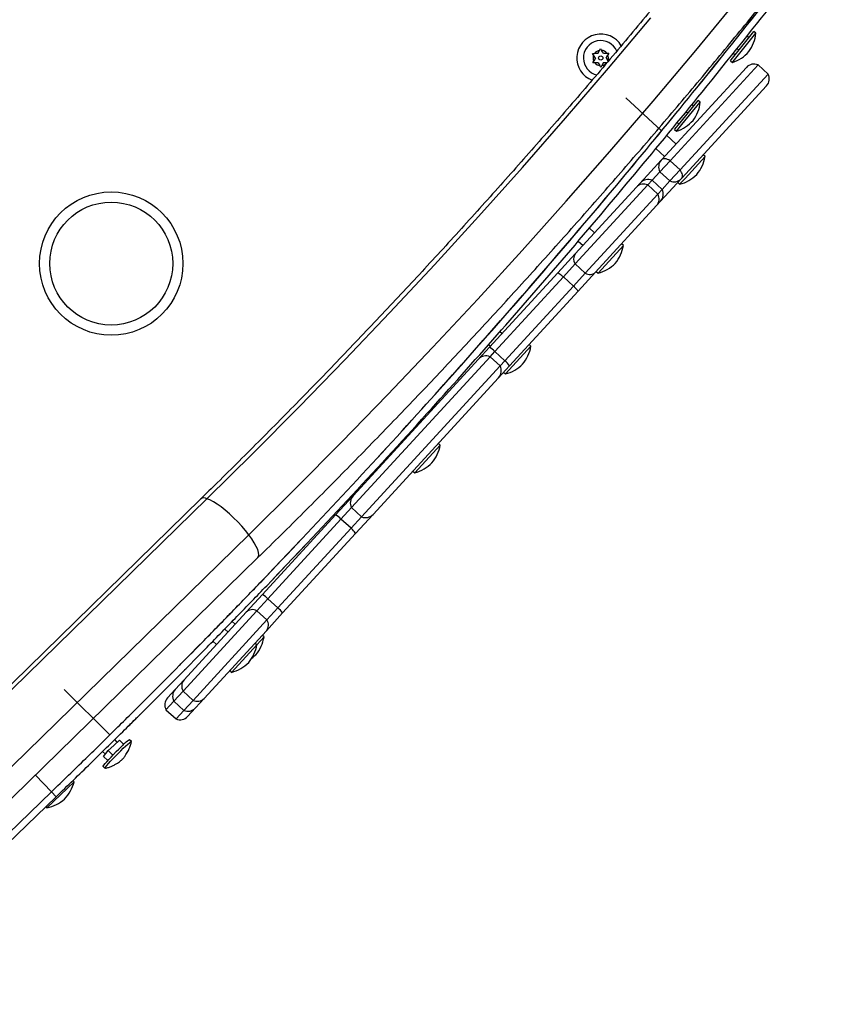
# Model space of a CAD drawing. Extents: x 1603 to 2337, y 1658 to 2386.
# Drawn here: x 2019 to 2034, y 1763 to 1781 of the extents above; entities that cross this region are included whole.
import ezdxf

# ---------------------------------------------------------------- set-up
doc = ezdxf.new("R2010")
doc.units = 0
doc.header["$LTSCALE"] = 0.125
doc.header["$MEASUREMENT"] = 0
doc.layers.add('CONTOUR', color=7, linetype='CONTINUOUS')

msp = doc.modelspace()

# ---------------------------------------------------------------- linework, layer by layer
at = {"layer": 'CONTOUR'}
for p, q in [((2032.4706, 1779.8179), (2032.8858, 1780.3364)), ((2032.5072, 1779.7886), (2032.9224, 1780.3071)), ((2032.7566, 1780.2585), (2032.7973, 1780.2259)), ((2032.9224, 1780.3071), (2032.8858, 1780.3364)), ((2032.4358, 1780.0562), (2032.4358, 1780.0562)), ((2029.9315, 1779.9362), (2029.9692, 1779.937)), ((2029.9511, 1779.904), (2029.9315, 1779.9362)), ((2029.9831, 1779.8513), (2029.9511, 1779.904)), ((2030.0308, 1779.9384), (2029.9692, 1779.937)), ((2030.0308, 1779.9384), (2030.0604, 1779.9924)), ((2030.0604, 1779.9924), (2030.0785, 1780.0255)), ((2030.0785, 1780.0255), (2030.0981, 1779.9933)), ((2030.1301, 1779.9406), (2030.0981, 1779.9933)), ((2030.1301, 1779.9406), (2030.1917, 1779.942)), ((2030.1816, 1779.8557), (2030.2112, 1779.9098)), ((2030.1917, 1779.942), (2030.2293, 1779.9428)), ((2030.2293, 1779.9428), (2030.2112, 1779.9098)), ((2032.5047, 1779.942), (2032.5445, 1779.9102)), ((2032.5752, 1780.0306), (2032.6153, 1779.9985)), ((2029.9353, 1779.7642), (2029.9534, 1779.7973)), ((2029.973, 1779.7651), (2029.9353, 1779.7642)), ((2029.9831, 1779.8513), (2029.9534, 1779.7973)), ((2030.0346, 1779.7665), (2029.973, 1779.7651)), ((2030.0346, 1779.7665), (2030.0666, 1779.7138)), ((2030.0862, 1779.6816), (2030.0666, 1779.7138)), ((2030.1043, 1779.7146), (2030.0862, 1779.6816)), ((2030.1339, 1779.7687), (2030.1043, 1779.7146)), ((2030.1339, 1779.7687), (2030.1955, 1779.77)), ((2030.1816, 1779.8557), (2030.2136, 1779.8031)), ((2030.2136, 1779.8031), (2030.2188, 1779.7945)), ((2031.3494, 1777.9716), (2032.9605, 1779.727)), ((2032.456, 1779.7997), (2032.4706, 1779.8179)), ((2032.456, 1779.7997), (2032.4926, 1779.7704)), ((2032.4926, 1779.7704), (2032.5072, 1779.7886)), ((2032.9605, 1779.727), (2032.9606, 1779.7272)), ((2033.1447, 1779.558), (2032.9605, 1779.727)), ((2033.1448, 1779.5581), (2032.9606, 1779.7272)), ((2031.1982, 1777.9917), (2032.749, 1779.6814)), ((2031.5336, 1777.8026), (2033.1447, 1779.558)), ((2033.1447, 1779.558), (2033.1448, 1779.5581)), ((2033.1173, 1779.3434), (2031.5666, 1777.6537)), ((2031.1951, 1778.5219), (2030.54, 1779.1231)), ((2031.5326, 1778.6646), (2031.8677, 1779.0739)), ((2031.5688, 1778.6349), (2031.904, 1779.0442)), ((2031.6174, 1779.0365), (2031.6174, 1779.0365)), ((2031.7519, 1779.0033), (2031.7866, 1778.9749)), ((2031.904, 1779.0442), (2031.8677, 1779.0739)), ((2031.4191, 1778.7949), (2031.4191, 1778.7949)), ((2031.6451, 1778.8732), (2031.68, 1778.8446)), ((2031.4321, 1778.5419), (2031.5326, 1778.6646)), ((2031.4684, 1778.5122), (2031.5688, 1778.6349)), ((2031.478, 1778.6697), (2031.5132, 1778.6409)), ((2031.4609, 1778.2779), (2031.2873, 1778.4373)), ((2031.4321, 1778.5419), (2031.4684, 1778.5122)), ((2030.9965, 1778.28), (2030.9965, 1778.28)), ((2031.0888, 1778.1953), (2031.2496, 1778.0477)), ((2031.9906, 1778.0464), (2031.9561, 1778.0781)), ((2030.8091, 1777.5677), (2031.1877, 1777.9802)), ((2031.1645, 1777.7701), (2031.3494, 1777.9716)), ((2031.1877, 1777.9802), (2031.1982, 1777.9917)), ((2031.5336, 1777.8026), (2031.3494, 1777.9716)), ((2031.6256, 1777.6486), (2031.9906, 1778.0464)), ((2031.0207, 1777.6134), (2031.1645, 1777.7701)), ((2031.3487, 1777.6011), (2031.1645, 1777.7701)), ((2031.3487, 1777.6011), (2031.5336, 1777.8026)), ((2029.6145, 1776.0812), (2030.9426, 1777.5283)), ((2030.7356, 1777.4876), (2030.8091, 1777.5677)), ((2030.9426, 1777.5283), (2031.0207, 1777.6134)), ((2031.1268, 1777.3593), (2030.9426, 1777.5283)), ((2031.2049, 1777.4444), (2031.0207, 1777.6134)), ((2031.556, 1777.6421), (2031.1775, 1777.2296)), ((2031.2049, 1777.4444), (2031.3487, 1777.6011)), ((2031.4912, 1777.5715), (2031.5257, 1777.5398)), ((2031.5257, 1777.5398), (2031.6256, 1777.6486)), ((2031.5666, 1777.6537), (2031.556, 1777.6421)), ((2029.6162, 1776.2679), (2030.7356, 1777.4876)), ((2029.7987, 1775.9121), (2031.1268, 1777.3593)), ((2031.1268, 1777.3593), (2031.2049, 1777.4444)), ((2031.1775, 1777.2296), (2031.104, 1777.1496)), ((2031.104, 1777.1496), (2029.9845, 1775.9298)), ((2029.7795, 1776.8246), (2029.7795, 1776.8246)), ((2029.9682, 1776.6514), (2029.8717, 1776.74)), ((2029.5778, 1776.5855), (2029.5778, 1776.5855)), ((2029.67, 1776.5009), (2029.7569, 1776.4212)), ((2030.4979, 1776.4198), (2030.4634, 1776.4515)), ((2029.2978, 1775.921), (2029.6162, 1776.2679)), ((2030.033, 1775.9132), (2030.4979, 1776.4198)), ((2029.3978, 1775.8451), (2029.6145, 1776.0812)), ((2029.7987, 1775.9121), (2029.6145, 1776.0812)), ((2028.0444, 1774.5552), (2029.2978, 1775.921)), ((2029.582, 1775.676), (2029.7987, 1775.9121)), ((2029.9845, 1775.9298), (2029.6662, 1775.5829)), ((2029.9984, 1775.9449), (2030.033, 1775.9132)), ((2028.1441, 1774.4789), (2029.3978, 1775.8451)), ((2029.582, 1775.676), (2029.3978, 1775.8451)), ((2028.3283, 1774.3099), (2029.582, 1775.676)), ((2029.6662, 1775.5829), (2028.4128, 1774.2171)), ((2028.1435, 1774.9245), (2028.1435, 1774.9245)), ((2028.2737, 1774.805), (2028.2356, 1774.8399)), ((2027.9363, 1774.6904), (2027.9364, 1774.6904)), ((2027.8436, 1774.3364), (2028.0444, 1774.5552)), ((2028.0284, 1774.6059), (2028.0624, 1774.5748)), ((2028.0552, 1774.3821), (2028.1441, 1774.4789)), ((2028.3283, 1774.3099), (2028.1441, 1774.4789)), ((2028.3385, 1774.0668), (2028.8034, 1774.5734)), ((2028.8034, 1774.5734), (2028.7688, 1774.6051)), ((2025.5196, 1771.6192), (2028.0552, 1774.3821)), ((2025.547, 1771.834), (2027.8436, 1774.3364)), ((2028.2394, 1774.2131), (2028.0552, 1774.3821)), ((2028.2394, 1774.2131), (2028.3283, 1774.3099)), ((2025.7038, 1771.4502), (2028.2394, 1774.2131)), ((2028.4128, 1774.2171), (2028.2119, 1773.9983)), ((2028.3039, 1774.0985), (2028.3385, 1774.0668)), ((2028.2119, 1773.9983), (2025.9154, 1771.4959)), ((2026.5059, 1773.0949), (2026.5059, 1773.0949)), ((2026.2947, 1772.8646), (2026.2947, 1772.8646)), ((2026.6135, 1772.9961), (2026.598, 1773.0103)), ((2026.3868, 1772.78), (2026.4022, 1772.7658)), ((2026.6783, 1772.2579), (2027.1433, 1772.7645)), ((2027.1433, 1772.7645), (2027.1087, 1772.7962)), ((2026.6438, 1772.2896), (2026.6783, 1772.2579)), ((2022.758, 1771.7768), (2017.2309, 1766.3733)), ((2017.3468, 1766.3775), (2022.8739, 1771.781)), ((2025.227, 1771.4852), (2025.547, 1771.834)), ((2025.3266, 1771.409), (2025.5196, 1771.6192)), ((2025.5196, 1771.6192), (2025.7038, 1771.4502)), ((2023.8892, 1770.0276), (2025.227, 1771.4852)), ((2023.9889, 1769.9513), (2025.3266, 1771.409)), ((2025.5108, 1771.2399), (2025.3266, 1771.409)), ((2025.5108, 1771.2399), (2025.7038, 1771.4502)), ((2025.9154, 1771.4959), (2025.5953, 1771.1471)), ((2024.1731, 1769.7823), (2025.5108, 1771.2399)), ((2018.1119, 1765.72), (2023.639, 1771.1235)), ((2025.5953, 1771.1471), (2024.2576, 1769.6895)), ((2023.9953, 1770.3997), (2024.5946, 1771.0296)), ((2024.0855, 1770.3133), (2024.6854, 1770.9437)), ((2018.2795, 1765.3007), (2023.8066, 1770.7042)), ((2024.0879, 1770.3157), (2024.0983, 1770.3266)), ((2023.592, 1769.7037), (2023.8892, 1770.0276)), ((2023.7869, 1769.7312), (2023.9889, 1769.9513)), ((2024.1731, 1769.7823), (2023.9889, 1769.9513)), ((2023.9711, 1769.5622), (2024.1731, 1769.7823)), ((2022.4356, 1768.2588), (2023.7869, 1769.7312)), ((2022.4531, 1768.4627), (2023.592, 1769.7037)), ((2023.2428, 1769.6197), (2023.2424, 1769.62)), ((2023.9711, 1769.5622), (2023.7869, 1769.7312)), ((2024.2576, 1769.6895), (2023.9604, 1769.3657)), ((2022.6198, 1768.0898), (2023.9711, 1769.5622)), ((2023.107, 1769.4801), (2023.1066, 1769.4805)), ((2023.3905, 1769.4841), (2023.3345, 1769.5355)), ((2023.9604, 1769.3657), (2022.8214, 1768.1246)), ((2022.8878, 1769.2572), (2022.8886, 1769.2565)), ((2023.2589, 1769.3408), (2023.1992, 1769.3956)), ((2023.7886, 1769.1092), (2023.9202, 1769.2525)), ((2023.9202, 1769.2525), (2023.8857, 1769.2842)), ((2022.98, 1769.1726), (2022.9807, 1769.1719)), ((2022.9807, 1769.1719), (2023.0476, 1769.1105)), ((2023.3237, 1768.6026), (2023.7886, 1769.1092)), ((2023.7886, 1769.1092), (2023.7541, 1769.1409)), ((2023.2892, 1768.6343), (2023.3237, 1768.6026)), ((2022.2934, 1768.2888), (2022.4531, 1768.4627)), ((2021.0971, 1767.4593), (2020.2608, 1768.2871)), ((2022.1508, 1768.1334), (2022.2934, 1768.2888)), ((2022.266, 1768.074), (2022.4356, 1768.2588)), ((2022.6198, 1768.0898), (2022.4356, 1768.2588)), ((2022.1234, 1767.9186), (2022.266, 1768.074)), ((2022.266, 1768.074), (2022.4502, 1767.905)), ((2022.4502, 1767.905), (2022.6198, 1768.0898)), ((2022.8214, 1768.1246), (2022.6618, 1767.9507)), ((2022.1234, 1767.9186), (2022.3076, 1767.7496)), ((2022.3076, 1767.7496), (2022.4502, 1767.905)), ((2022.6618, 1767.9507), (2022.5192, 1767.7953)), ((2021.067, 1767.1689), (2021.1686, 1767.2656)), ((2021.1686, 1767.2656), (2021.2703, 1767.3623)), ((2021.232, 1767.3258), (2021.1859, 1767.3713)), ((2021.2703, 1767.3623), (2021.3502, 1767.2832)), ((2021.4901, 1767.3342), (2021.4568, 1767.3671)), ((2020.9631, 1767.1522), (2021.0148, 1767.1011)), ((2020.9823, 1767.0588), (2021.0246, 1767.1138)), ((2021.0246, 1767.1138), (2021.067, 1767.1689)), ((2021.067, 1767.1689), (2021.1501, 1767.0866)), ((2020.9823, 1767.0588), (2021.0559, 1766.9859)), ((2019.7319, 1766.7206), (2020.0272, 1766.4148)), ((2020.9731, 1766.8784), (2021.0063, 1766.8455)), ((2019.9438, 1766.124), (2020.4403, 1766.5997)), ((2020.1718, 1766.5553), (2020.1721, 1766.555)), ((2020.2197, 1766.6019), (2020.2201, 1766.6015)), ((2020.4403, 1766.5997), (2020.4181, 1766.6228)), ((2016.0921, 1762.6157), (2020.0272, 1766.4148)), ((2020.0272, 1766.4148), (2020.114, 1766.3249)), ((2016.1762, 1762.5232), (2020.114, 1766.3249)), ((2019.9256, 1766.143), (2019.9438, 1766.124))]:
    msp.add_line(p, q, dxfattribs=at)
at = {"layer": 'CONTOUR', "flags": 128}
for points in [[(2023.639, 1771.1235), (2024.4928, 1771.9669), (2025.339, 1772.8203), (2026.1774, 1773.6834), (2027.0078, 1774.5563), (2027.8303, 1775.4388), (2028.6447, 1776.3307), (2029.451, 1777.232), (2030.2489, 1778.1425), (2031.0384, 1779.0622), (2031.8194, 1779.9909), (2032.5918, 1780.9285)], [(2022.8739, 1771.781), (2023.722, 1772.6188), (2024.5624, 1773.4664), (2025.3951, 1774.3237), (2026.22, 1775.1906), (2027.0369, 1776.0671), (2027.8458, 1776.953), (2028.6466, 1777.8482), (2029.4391, 1778.7526), (2030.2232, 1779.666), (2030.999, 1780.5884)], [(2031.3494, 1777.9716), (2031.3261, 1777.9852), (2031.303, 1777.9959), (2031.2807, 1778.0035), (2031.2598, 1778.0079), (2031.2406, 1778.0089), (2031.2237, 1778.0065), (2031.2095, 1778.0007), (2031.1982, 1777.9917)], [(2031.5666, 1777.6537), (2031.5746, 1777.6656), (2031.5791, 1777.6803), (2031.5801, 1777.6973), (2031.5775, 1777.7164), (2031.5713, 1777.7369), (2031.5618, 1777.7584), (2031.5491, 1777.7805), (2031.5336, 1777.8026)], [(2023.639, 1771.1235), (2023.5772, 1771.2016), (2023.5095, 1771.2805), (2023.4371, 1771.3586), (2023.3616, 1771.4343), (2023.2844, 1771.506), (2023.2072, 1771.5724), (2023.1316, 1771.632), (2023.059, 1771.6836), (2022.991, 1771.7262), (2022.9288, 1771.7589), (2022.8739, 1771.781)], [(2023.8066, 1770.7042), (2023.8187, 1770.7225), (2023.8245, 1770.7554), (2023.8193, 1770.7981), (2023.8032, 1770.8498), (2023.7764, 1770.9095), (2023.7396, 1770.9759), (2023.6935, 1771.0477), (2023.639, 1771.1235)], [(2021.3414, 1767.2109), (2021.3845, 1767.2513), (2021.4221, 1767.285), (2021.4525, 1767.3108), (2021.4745, 1767.3275), (2021.4873, 1767.3344), (2021.4904, 1767.3316)], [(2020.9731, 1766.8784), (2020.9731, 1766.8784), (2020.975, 1766.8865), (2020.9868, 1766.9042), (2021.0079, 1766.9308), (2021.0376, 1766.9653), (2021.0744, 1767.0062), (2021.117, 1767.052), (2021.1637, 1767.1006), (2021.2124, 1767.1501), (2021.2612, 1767.1985), (2021.3081, 1767.2438)], [(2021.0089, 1766.8452), (2021.0063, 1766.8455), (2021.0083, 1766.8535), (2021.0201, 1766.8712), (2021.0412, 1766.8979), (2021.0708, 1766.9324), (2021.1077, 1766.9733), (2021.1503, 1767.0191), (2021.1969, 1767.0677), (2021.2456, 1767.1172), (2021.2945, 1767.1656), (2021.3414, 1767.2109)]]:
    msp.add_lwpolyline(points, dxfattribs=at)
at = {"layer": 'CONTOUR'}
for centre, radius in [((2030.0823, 1779.8535), 0.0391), ((2021.1214, 1776.0883), 1.3125), ((2021.1214, 1776.0883), 1.125)]:
    msp.add_circle(centre, radius, dxfattribs=at)
for centre, radius, start, end in [((2030.0823, 1779.8535), 0.4375, 30.76342, 248.90694), ((2032.2264, 1780.3814), 0.7, 324.03475, 353.9032), ((2030.0823, 1779.8535), 0.3187, 23.14794, 181.27383), ((2030.0823, 1779.8535), 0.1406, 158.97589, 203.57176), ((2030.0823, 1779.8535), 0.1406, 98.97589, 143.57176), ((2030.0823, 1779.8535), 0.1406, 38.97589, 83.57176), ((2030.0823, 1779.8535), 0.1406, 338.97589, 23.57176), ((2032.2679, 1780.4333), 0.7, 288.72419, 318.59263), ((2030.0823, 1779.8535), 0.3188, 181.27383, 256.86837), ((2030.0823, 1779.8535), 0.1406, 218.97589, 263.57176), ((2030.0823, 1779.8535), 0.1406, 278.97589, 323.57176), ((2032.8871, 1779.5547), 0.1875, 66.92737, 137.45615), ((2032.8869, 1779.5547), 0.1873, 66.88982, 137.43987), ((2032.9792, 1779.4702), 0.1875, 317.45615, 27.98493), ((2032.9793, 1779.47), 0.1873, 317.47243, 28.02248), ((2031.2088, 1779.1261), 0.7, 323.41062, 353.27907), ((2031.2509, 1779.1775), 0.7, 288.10006, 317.9685), ((2031.3226, 1777.859), 0.1814, 138.07058, 209.34808), ((2031.3012, 1778.1674), 0.7, 320.17721, 350.04566), ((2031.3461, 1778.2163), 0.7, 284.86664, 314.73509), ((2030.8675, 1777.3638), 0.1809, 65.4577, 136.79164), ((2030.9472, 1777.4409), 0.1875, 66.92737, 137.45615), ((2031.4237, 1777.7662), 0.1814, 245.56422, 316.84171), ((2030.9693, 1777.2703), 0.1809, 318.12066, 29.4546), ((2031.0393, 1777.3564), 0.1875, 317.45615, 27.98493), ((2029.7385, 1776.1734), 0.1545, 142.31833, 216.65366), ((2029.8084, 1776.5408), 0.7, 320.17721, 350.04566), ((2029.8534, 1776.5898), 0.7, 284.86664, 314.73509), ((2029.88, 1776.0435), 0.1545, 238.25864, 312.59397), ((2027.8348, 1774.178), 0.4316, 44.21953, 60.94093), ((2028.1139, 1774.6944), 0.7, 320.17721, 350.04566), ((2027.9817, 1774.2096), 0.1875, 66.92737, 137.45615), ((2028.0549, 1773.976), 0.4316, 33.97137, 50.69277), ((2028.0738, 1774.1251), 0.1875, 317.45615, 27.98493), ((2028.1589, 1774.7434), 0.7, 284.86664, 314.73509), ((2026.4538, 1772.8855), 0.7, 320.17721, 350.04566), ((2026.4987, 1772.9345), 0.7, 284.86664, 314.73509), ((2022.8193, 1771.6872), 0.1085, 59.80354, 124.39617), ((2025.6852, 1771.7072), 0.1875, 137.45615, 207.98493), ((2025.0173, 1771.108), 0.4316, 44.21953, 60.94093), ((2025.7773, 1771.6227), 0.1875, 246.92737, 317.45615), ((2025.2374, 1770.906), 0.4316, 33.97137, 50.69277), ((2023.6796, 1769.6504), 0.4316, 44.21953, 60.94093), ((2023.8997, 1769.4484), 0.4316, 33.97137, 50.69277), ((2023.708, 1769.5864), 0.165, 61.41326, 134.64682), ((2023.8335, 1769.4711), 0.165, 320.26548, 33.49904), ((2023.2307, 1769.3736), 0.7, 320.17721, 350.04566), ((2023.0992, 1769.2302), 0.7, 320.17721, 350.04566), ((2023.2757, 1769.4225), 0.7, 306.70834, 314.73509), ((2023.1441, 1769.2791), 0.7, 284.86664, 314.73509), ((2022.5841, 1768.3488), 0.1736, 138.99842, 211.2236), ((2022.4316, 1768.162), 0.1875, 137.45615, 207.98493), ((2022.289, 1768.0066), 0.1875, 137.45615, 207.98493), ((2022.6968, 1768.2454), 0.1736, 243.6887, 315.91388), ((2022.3811, 1767.9221), 0.1875, 246.92737, 317.45615), ((2022.5237, 1768.0775), 0.1875, 246.92737, 317.45615), ((2021.7569, 1766.854), 0.5944, 120.31936, 139.01763), ((2019.76, 1766.7648), 0.7, 316.49066, 346.3591), ((2019.808, 1766.8108), 0.7, 281.18009, 311.04854)]:
    msp.add_arc(centre, radius, start, end, dxfattribs=at)
for points, knots in [([(2055.072, 1826.9784), (2055.0167, 1826.7813), (2054.8563, 1826.2088), (2054.5828, 1825.263), (2054.2481, 1824.1421), (2053.9029, 1823.0243), (2053.5475, 1821.9097), (2053.1818, 1820.7984), (2052.8059, 1819.6905), (2052.4199, 1818.5862), (2052.0238, 1817.4855), (2051.6176, 1816.3886), (2051.2014, 1815.2957), (2050.7753, 1814.2068), (2050.3392, 1813.1221), (2049.8933, 1812.0417), (2049.4375, 1810.9657), (2048.972, 1809.8942), (2048.4968, 1808.8274), (2048.0119, 1807.7653), (2047.5174, 1806.7082), (2047.0133, 1805.6561), (2046.4997, 1804.6091), (2045.9768, 1803.5674), (2045.4444, 1802.531), (2044.9027, 1801.5001), (2044.3518, 1800.4749), (2043.7917, 1799.4553), (2043.2224, 1798.4416), (2042.6441, 1797.4338), (2042.0568, 1796.4321), (2041.4605, 1795.4366), (2040.8554, 1794.4474), (2040.2415, 1793.4646), (2039.6189, 1792.4883), (2038.9876, 1791.5186), (2038.3477, 1790.5556), (2037.6993, 1789.5995), (2037.0425, 1788.6503), (2036.3773, 1787.7082), (2035.7038, 1786.7732), (2035.0221, 1785.8455), (2034.3322, 1784.9252), (2033.6343, 1784.0124), (2032.9285, 1783.1071), (2032.2147, 1782.2095), (2031.4931, 1781.3197), (2030.7637, 1780.4378), (2030.0267, 1779.5639), (2029.2821, 1778.698), (2028.5301, 1777.8404), (2027.7706, 1776.991), (2027.0038, 1776.1499), (2026.2298, 1775.3174), (2025.4486, 1774.4934), (2024.6604, 1773.678), (2023.8652, 1772.8714), (2023.2299, 1772.2392), (2022.8594, 1771.8761), (2022.758, 1771.7768)], [0, 0, 0, 0, 0.0093939, 0.0272818, 0.0451698, 0.0630578, 0.0809458, 0.0988338, 0.1167218, 0.1346098, 0.1524978, 0.1703857, 0.1882737, 0.2061617, 0.2240497, 0.2419377, 0.2598257, 0.2777137, 0.2956017, 0.3134897, 0.3313777, 0.3492658, 0.3671538, 0.3850419, 0.40293, 0.4208181, 0.4387062, 0.4565943, 0.4744825, 0.4923707, 0.5102589, 0.5281471, 0.5460354, 0.5639237, 0.581812, 0.5997004, 0.6175888, 0.6354773, 0.6533657, 0.6712543, 0.6891429, 0.7070315, 0.7249202, 0.7428089, 0.7606977, 0.7785865, 0.7964754, 0.8143644, 0.8322534, 0.8501426, 0.8680318, 0.885921, 0.9038104, 0.9216998, 0.9395893, 0.957479, 0.9753687, 0.9932585, 1, 1, 1, 1]), ([(2023.8066, 1770.7042), (2023.9497, 1770.8445), (2024.3639, 1771.2507), (2025.0439, 1771.9296), (2025.8445, 1772.7438), (2026.638, 1773.5668), (2027.4244, 1774.3984), (2028.2036, 1775.2386), (2028.9755, 1776.0873), (2029.7401, 1776.9443), (2030.4972, 1777.8096), (2031.2467, 1778.6831), (2031.9887, 1779.5646), (2032.7229, 1780.4541), (2033.4494, 1781.3516), (2034.168, 1782.2567), (2034.8787, 1783.1696), (2035.5813, 1784.0901), (2036.2758, 1785.018), (2036.9622, 1785.9533), (2037.6403, 1786.8958), (2038.3101, 1787.8455), (2038.9714, 1788.8023), (2039.6243, 1789.766), (2040.2686, 1790.7366), (2040.9043, 1791.7139), (2041.5314, 1792.6978), (2042.1496, 1793.6882), (2042.759, 1794.6851), (2043.3595, 1795.6882), (2043.9511, 1796.6975), (2044.5336, 1797.7129), (2045.107, 1798.7342), (2045.6713, 1799.7614), (2046.2263, 1800.7943), (2046.772, 1801.8328), (2047.3084, 1802.8768), (2047.8354, 1803.9262), (2048.353, 1804.9809), (2048.8609, 1806.0407), (2049.3594, 1807.1055), (2049.8481, 1808.1753), (2050.3272, 1809.2498), (2050.7966, 1810.329), (2051.2561, 1811.4127), (2051.7058, 1812.5009), (2052.1456, 1813.5934), (2052.5755, 1814.69), (2052.9954, 1815.7908), (2053.4052, 1816.8954), (2053.8049, 1818.0039), (2054.1945, 1819.1161), (2054.574, 1820.2319), (2054.9432, 1821.3511), (2055.3022, 1822.4736), (2055.6508, 1823.5993), (2055.989, 1824.7281), (2056.2771, 1825.7206), (2056.45, 1826.3373), (2056.5169, 1826.5759)], [0, 0, 0, 0, 0.00939461, 0.02719969, 0.04500488, 0.06281017, 0.08061556, 0.09842106, 0.11622665, 0.13403233, 0.15183811, 0.16964396, 0.1874499, 0.20525592, 0.22306202, 0.24086819, 0.25867443, 0.27648073, 0.2942871, 0.31209353, 0.32990002, 0.34770657, 0.36551317, 0.38331982, 0.40112652, 0.41893327, 0.43674006, 0.45454689, 0.47235376, 0.49016068, 0.50796763, 0.52577461, 0.54358162, 0.56138867, 0.57919575, 0.59700285, 0.61480998, 0.63261714, 0.65042432, 0.66823152, 0.68603874, 0.70384598, 0.72165324, 0.73946051, 0.7572678, 0.7750751, 0.79288242, 0.81068975, 0.82849709, 0.84630444, 0.86411179, 0.88191915, 0.89972652, 0.9175339, 0.93534128, 0.95314866, 0.97095604, 0.98876342, 1, 1, 1, 1]), ([(2020.114, 1766.3249), (2020.3233, 1766.5277), (2020.7302, 1766.9219), (2021.3191, 1767.5012), (2021.8705, 1768.0492), (2022.3853, 1768.5665), (2022.8991, 1769.0878), (2023.4228, 1769.6246), (2024.2819, 1770.5149), (2025.4461, 1771.7464), (2026.8515, 1773.2787), (2028.1878, 1774.7782), (2029.456, 1776.2405), (2030.7069, 1777.7232), (2032.0186, 1779.3213), (2033.386, 1781.039), (2034.8035, 1782.8803), (2036.1936, 1784.748), (2037.5556, 1786.6418), (2038.889, 1788.5612), (2040.1736, 1790.4764), (2041.41, 1792.3853), (2042.5991, 1794.2858), (2043.7595, 1796.2068), (2044.8908, 1798.1479), (2045.9926, 1800.1087), (2047.0646, 1802.0887), (2048.1063, 1804.0874), (2049.0767, 1806.0233), (2049.9795, 1807.8931), (2050.8185, 1809.6942), (2051.6328, 1811.5079), (2052.2968, 1813.0436), (2052.8223, 1814.2952), (2053.2101, 1815.2383), (2053.5879, 1816.1756), (2053.9618, 1817.1225), (2054.3459, 1818.1147), (2054.6015, 1818.7943), (2054.7322, 1819.1419)], [0, 0, 0, 0, 0.0141228, 0.0274523, 0.0399888, 0.0517322, 0.062719, 0.0753213, 0.0878938, 0.1223148, 0.1568005, 0.1876, 0.2183965, 0.2491927, 0.2800073, 0.3166799, 0.3533434, 0.390002, 0.42666, 0.4633215, 0.4999907, 0.5350047, 0.570008, 0.6050042, 0.6399971, 0.6749902, 0.7099873, 0.7449921, 0.7799976, 0.8107979, 0.8415966, 0.8723962, 0.9032093, 0.9193409, 0.9354662, 0.950582, 0.966279, 0.9827516, 1, 1, 1, 1]), ([(2020.0272, 1766.4148), (2020.2363, 1766.6175), (2020.6428, 1767.0113), (2021.2312, 1767.5901), (2021.7822, 1768.1377), (2022.2965, 1768.6544), (2022.8099, 1769.1753), (2023.3331, 1769.7116), (2024.1914, 1770.6011), (2025.3546, 1771.8316), (2026.7588, 1773.3626), (2028.094, 1774.8607), (2029.3609, 1776.3218), (2030.6111, 1777.8029), (2031.9205, 1779.4007), (2033.0203, 1780.774), (2033.6977, 1781.658), (2033.9042, 1781.9274)], [0, 0, 0, 0, 0.0424424, 0.0825011, 0.1201762, 0.1554682, 0.1884858, 0.2263588, 0.2641419, 0.3675845, 0.4712211, 0.5637792, 0.6563284, 0.7488762, 0.8414789, 0.9516855, 1, 1, 1, 1]), ([(2020.0272, 1766.4148), (2020.2363, 1766.6174), (2020.6427, 1767.0112), (2021.231, 1767.5899), (2021.7819, 1768.1374), (2022.2961, 1768.654), (2022.8094, 1769.1748), (2023.3326, 1769.7111), (2024.1908, 1770.6005), (2025.3538, 1771.8307), (2026.7579, 1773.3616), (2028.0929, 1774.8595), (2029.3598, 1776.3205), (2030.6099, 1777.8015), (2031.9193, 1779.3992), (2033.0195, 1780.773), (2033.6973, 1781.6574), (2033.9041, 1781.9273)], [0, 0, 0, 0, 0.0424363, 0.0824889, 0.1201578, 0.1554437, 0.1884552, 0.2263235, 0.2641018, 0.3675308, 0.4711583, 0.5637088, 0.6562503, 0.7487903, 0.8413924, 0.9515984, 1, 1, 1, 1]), ([(2029.2978, 1775.921), (2029.2979, 1775.9211), (2029.2987, 1775.9216), (2029.3036, 1775.9202), (2029.3209, 1775.9088), (2029.3542, 1775.8827), (2029.3833, 1775.8576), (2029.3978, 1775.8451)], [0, 0, 0, 0, 0.0321208, 0.178323, 0.4522159, 0.726108, 1, 1, 1, 1]), ([(2029.582, 1775.676), (2029.5958, 1775.6626), (2029.6232, 1775.6358), (2029.6521, 1775.6049), (2029.6649, 1775.5886), (2029.6668, 1775.5838), (2029.6663, 1775.583), (2029.6662, 1775.5829)], [0, 0, 0, 0, 0.273892, 0.5477841, 0.821677, 0.9678792, 1, 1, 1, 1]), ([(2024.3122, 1770.5506), (2024.317, 1770.5556), (2024.3228, 1770.5617), (2024.3212, 1770.56), (2024.3209, 1770.5597)], [0, 0, 0, 0, 0.8274519, 1, 1, 1, 1]), ([(2022.3678, 1768.7273), (2022.368, 1768.7275), (2022.3685, 1768.728), (2022.3861, 1768.7457), (2022.3965, 1768.7563)], [0, 0, 0, 0, 0.4017896, 1, 1, 1, 1]), ([(2022.1998, 1768.5576), (2022.2046, 1768.5626), (2022.2139, 1768.5719), (2022.239, 1768.5972), (2022.2611, 1768.6195), (2022.2733, 1768.6318)], [0, 0, 0, 0, 0.3337036, 0.6325653, 1, 1, 1, 1]), ([(2022.279, 1768.46), (2022.279, 1768.46), (2022.276, 1768.4571), (2022.2853, 1768.4664), (2022.3027, 1768.4839), (2022.3277, 1768.5091), (2022.3498, 1768.5315), (2022.3621, 1768.5438)], [0, 0, 0, 0, 0.0018652, 0.3305369, 0.5559445, 0.7551149, 1, 1, 1, 1]), ([(2022.4567, 1768.6394), (2022.4569, 1768.6396), (2022.4574, 1768.6401), (2022.4749, 1768.6578), (2022.4854, 1768.6684)], [0, 0, 0, 0, 0.40177596, 1, 1, 1, 1]), ([(2021.4332, 1767.6151), (2021.4619, 1767.6435), (2021.5192, 1767.7003), (2021.5897, 1767.7703), (2021.6393, 1767.8197), (2021.6446, 1767.8249), (2021.6472, 1767.8275)], [0, 0, 0, 0, 0.25106426, 0.50225148, 0.75297938, 1, 1, 1, 1]), ([(2021.0143, 1766.8468), (2021.0337, 1766.8518), (2021.0738, 1766.8621), (2021.1312, 1766.8844), (2021.1848, 1766.9104), (2021.2311, 1766.9379), (2021.2689, 1766.9643), (2021.2965, 1766.9862), (2021.3143, 1767.0019), (2021.3219, 1767.009), (2021.3252, 1767.0123), (2021.3262, 1767.0134), (2021.3273, 1767.0144), (2021.3312, 1767.0185), (2021.3416, 1767.03), (2021.3637, 1767.0566), (2021.3979, 1767.1043), (2021.4359, 1767.17), (2021.4672, 1767.2467), (2021.4846, 1767.3004), (2021.4893, 1767.3283), (2021.4898, 1767.3312)], [0, 0, 0, 0, 0.0824613, 0.1710796, 0.253455, 0.3282838, 0.3932859, 0.4437293, 0.4756587, 0.4931186, 0.4955875, 0.4972091, 0.4989635, 0.5022558, 0.5248381, 0.5711911, 0.6458605, 0.7683324, 0.8832744, 0.987492, 1, 1, 1, 1])]:
    msp.add_open_spline(points, degree=3, knots=knots, dxfattribs=at)

doc.saveas('drawing.dxf')
